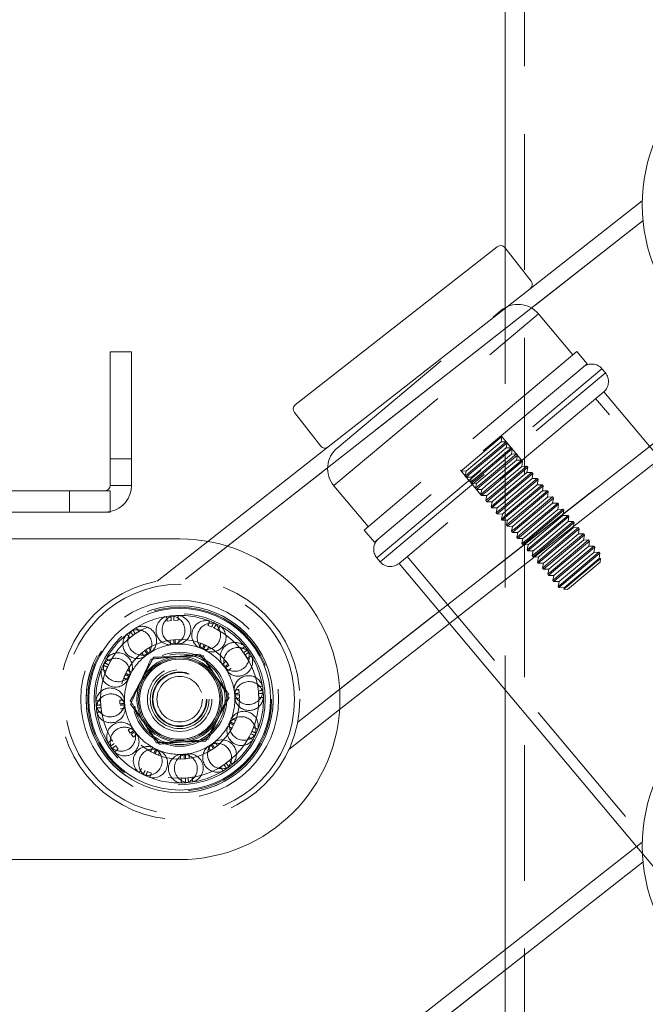
# Model space of a CAD drawing. Units: millimetres. Extents: x 49 to 185, y 99 to 248.
# Drawn here: x 163 to 169, y 182 to 191 of the extents above; entities that cross this region are included whole.
import ezdxf

# ---------------------------------------------------------------- set-up
doc = ezdxf.new("R2010")
doc.units = ezdxf.units.MM
doc.linetypes.add('HIDDEN', pattern=[1.905, 1.27, -0.635])

msp = doc.modelspace()

# ---------------------------------------------------------------- linework, layer by layer
at = {"color": 7, "linetype": 'HIDDEN', "lineweight": 0}
for p, q in [((167.4556, 243.324), (167.4556, 168.574)), ((168.5652, 189.1751), (164.2859, 185.8211)), ((167.2756, 188.9172), (167.2756, 184.7848)), ((165.6728, 186.6958), (167.587, 188.3021)), ((165.7032, 187.0477), (167.2353, 188.3333)), ((167.9089, 187.9194), (167.5875, 188.3025)), ((167.9472, 187.9516), (165.9555, 186.2803)), ((168.0436, 187.8367), (167.9472, 187.9516)), ((169.6139, 187.8371), (165.3346, 184.4831)), ((168.0436, 187.8367), (166.0519, 186.1654)), ((166.0748, 186.0215), (168.1799, 187.7879)), ((166.1069, 185.9832), (168.2121, 187.7496)), ((168.2136, 187.7508), (168.1814, 187.7891)), ((168.1981, 187.5747), (166.283, 185.9678)), ((168.1981, 187.5747), (166.283, 185.9678)), ((168.7235, 186.9487), (168.1981, 187.5747)), ((170.6992, 184.4385), (168.1215, 187.5104)), ((166.9128, 186.8753), (167.2454, 187.1544)), ((166.9526, 186.8278), (167.2853, 187.1069)), ((166.9545, 186.8681), (167.2378, 187.1058)), ((167.2378, 187.1058), (167.2454, 187.1544)), ((167.2853, 187.1069), (167.2378, 187.1058)), ((167.2454, 187.1544), (167.2393, 187.1618)), ((167.4321, 186.9319), (167.2393, 187.1618)), ((167.2936, 187.0969), (167.2853, 187.1069)), ((166.961, 186.8178), (167.2936, 187.0969)), ((167.0008, 186.7703), (167.3335, 187.0495)), ((167.0027, 186.8106), (167.286, 187.0483)), ((167.0092, 186.7604), (167.3419, 187.0395)), ((167.286, 187.0483), (167.2936, 187.0969)), ((167.3335, 187.0495), (167.286, 187.0483)), ((167.3419, 187.0395), (167.3335, 187.0495)), ((167.3342, 186.9909), (167.3419, 187.0395)), ((163.5802, 186.9475), (163.7802, 186.9475)), ((167.049, 186.7129), (167.3817, 186.992)), ((167.0509, 186.7532), (167.3342, 186.9909)), ((167.0574, 186.7029), (167.3901, 186.982)), ((167.0972, 186.6554), (167.4299, 186.9346)), ((167.0991, 186.6957), (167.3824, 186.9334)), ((167.1056, 186.6454), (167.4383, 186.9246)), ((167.3817, 186.992), (167.3342, 186.9909)), ((167.3901, 186.982), (167.3817, 186.992)), ((167.3824, 186.9334), (167.3901, 186.982)), ((167.4299, 186.9346), (167.3824, 186.9334)), ((167.4383, 186.9246), (167.4299, 186.9346)), ((167.4307, 186.876), (167.4383, 186.9246)), ((166.8562, 186.8404), (166.8624, 186.833)), ((166.8562, 186.8404), (167.0491, 186.6105)), ((166.8624, 186.833), (166.9128, 186.8753)), ((166.8624, 186.833), (166.9116, 186.8321)), ((166.9116, 186.8321), (166.9022, 186.7855)), ((166.9022, 186.7855), (166.9526, 186.8278)), ((166.9116, 186.8321), (166.9545, 186.8681)), ((167.1455, 186.598), (167.4781, 186.8771)), ((167.1473, 186.6382), (167.4307, 186.876)), ((167.1538, 186.588), (167.4865, 186.8671)), ((167.4781, 186.8771), (167.4307, 186.876)), ((167.4865, 186.8671), (167.4781, 186.8771)), ((167.4789, 186.8185), (167.4865, 186.8671)), ((166.9022, 186.7855), (166.9106, 186.7755)), ((166.9106, 186.7755), (166.961, 186.8178)), ((166.9106, 186.7755), (166.9598, 186.7746)), ((166.9598, 186.7746), (166.9505, 186.7281)), ((166.9505, 186.7281), (167.0008, 186.7703)), ((166.9588, 186.7181), (167.0092, 186.7604)), ((166.9598, 186.7746), (167.0027, 186.8106)), ((167.008, 186.7172), (167.0509, 186.7532)), ((167.1937, 186.5405), (167.5263, 186.8197)), ((167.1955, 186.5808), (167.4789, 186.8185)), ((167.202, 186.5305), (167.5347, 186.8097)), ((167.2419, 186.4831), (167.5745, 186.7622)), ((167.2437, 186.5233), (167.5271, 186.7611)), ((167.2502, 186.4731), (167.5829, 186.7522)), ((167.5263, 186.8197), (167.4789, 186.8185)), ((167.5347, 186.8097), (167.5263, 186.8197)), ((167.5271, 186.7611), (167.5347, 186.8097)), ((167.5745, 186.7622), (167.5271, 186.7611)), ((167.5829, 186.7522), (167.5745, 186.7622)), ((167.5753, 186.7036), (167.5829, 186.7522)), ((163.2004, 186.4475), (163.2004, 186.6475)), ((163.5802, 186.6975), (163.7802, 186.6975)), ((165.6724, 186.6955), (165.9938, 186.3125)), ((166.9505, 186.7281), (166.9588, 186.7181)), ((166.9588, 186.7181), (167.008, 186.7172)), ((167.008, 186.7172), (166.9987, 186.6706)), ((166.9987, 186.6706), (167.049, 186.7129)), ((166.9987, 186.6706), (167.007, 186.6606)), ((167.007, 186.6606), (167.0574, 186.7029)), ((167.007, 186.6606), (167.0562, 186.6597)), ((167.0562, 186.6597), (167.0469, 186.6132)), ((167.0469, 186.6132), (167.0972, 186.6554)), ((167.0553, 186.6032), (167.1056, 186.6454)), ((167.0562, 186.6597), (167.0991, 186.6957)), ((167.2901, 186.4256), (167.6227, 186.7047)), ((167.292, 186.4659), (167.5753, 186.7036)), ((167.2985, 186.4156), (167.6311, 186.6948)), ((167.3383, 186.3682), (167.6709, 186.6473)), ((167.3402, 186.4084), (167.6235, 186.6462)), ((167.6227, 186.7047), (167.5753, 186.7036)), ((167.6311, 186.6948), (167.6227, 186.7047)), ((167.6235, 186.6462), (167.6311, 186.6948)), ((167.6709, 186.6473), (167.6235, 186.6462)), ((167.6793, 186.6373), (167.6709, 186.6473)), ((167.0469, 186.6132), (167.0553, 186.6032)), ((167.0553, 186.6032), (167.1044, 186.6023)), ((167.1044, 186.6023), (167.0951, 186.5557)), ((167.0951, 186.5557), (167.1455, 186.598)), ((167.0951, 186.5557), (167.1035, 186.5457)), ((167.1035, 186.5457), (167.1538, 186.588)), ((167.1044, 186.6023), (167.1473, 186.6382)), ((167.1526, 186.5448), (167.1955, 186.5808)), ((167.3467, 186.3582), (167.6793, 186.6373)), ((167.3865, 186.3107), (167.7192, 186.5898)), ((167.3884, 186.351), (167.6717, 186.5887)), ((167.3949, 186.3007), (167.7275, 186.5799)), ((167.6717, 186.5887), (167.6793, 186.6373)), ((167.7192, 186.5898), (167.6717, 186.5887)), ((167.7275, 186.5799), (167.7192, 186.5898)), ((167.7199, 186.5313), (167.7275, 186.5799)), ((167.1035, 186.5457), (167.1526, 186.5448)), ((167.1526, 186.5448), (167.1433, 186.4983)), ((167.1433, 186.4983), (167.1937, 186.5405)), ((167.1433, 186.4983), (167.1517, 186.4883)), ((167.1517, 186.4883), (167.202, 186.5305)), ((167.1517, 186.4883), (167.2008, 186.4873)), ((167.2008, 186.4873), (167.1915, 186.4408)), ((167.1915, 186.4408), (167.2419, 186.4831)), ((167.1999, 186.4308), (167.2502, 186.4731)), ((167.2008, 186.4873), (167.2437, 186.5233)), ((167.2491, 186.4299), (167.292, 186.4659)), ((167.4347, 186.2533), (167.7674, 186.5324)), ((167.4366, 186.2935), (167.7199, 186.5313)), ((167.4431, 186.2433), (167.7757, 186.5224)), ((167.4829, 186.1958), (167.8156, 186.4749)), ((167.4848, 186.2361), (167.7681, 186.4738)), ((167.4913, 186.1858), (167.8239, 186.465)), ((167.7674, 186.5324), (167.7199, 186.5313)), ((167.7757, 186.5224), (167.7674, 186.5324)), ((167.7681, 186.4738), (167.7757, 186.5224)), ((167.8156, 186.4749), (167.7681, 186.4738)), ((167.8239, 186.465), (167.8156, 186.4749)), ((167.8163, 186.4164), (167.8239, 186.465)), ((167.1915, 186.4408), (167.1999, 186.4308)), ((167.1999, 186.4308), (167.2491, 186.4299)), ((167.2491, 186.4299), (167.2397, 186.3834)), ((167.2397, 186.3834), (167.2901, 186.4256)), ((167.2397, 186.3834), (167.2481, 186.3734)), ((167.2481, 186.3734), (167.2985, 186.4156)), ((167.2481, 186.3734), (167.2973, 186.3724)), ((167.2973, 186.3724), (167.2879, 186.3259)), ((167.2879, 186.3259), (167.3383, 186.3682)), ((167.2973, 186.3724), (167.3402, 186.4084)), ((167.5311, 186.1384), (167.8638, 186.4175)), ((167.533, 186.1786), (167.8163, 186.4164)), ((167.5395, 186.1284), (167.8722, 186.4075)), ((167.8638, 186.4175), (167.8163, 186.4164)), ((167.8722, 186.4075), (167.8638, 186.4175)), ((167.8645, 186.3589), (167.8722, 186.4075)), ((165.9555, 186.2803), (166.0519, 186.1654)), ((167.2879, 186.3259), (167.2963, 186.3159)), ((167.2963, 186.3159), (167.3467, 186.3582)), ((167.2963, 186.3159), (167.3455, 186.315)), ((167.3455, 186.315), (167.3361, 186.2684)), ((167.3361, 186.2684), (167.3865, 186.3107)), ((167.3445, 186.2585), (167.3949, 186.3007)), ((167.3455, 186.315), (167.3884, 186.351)), ((167.3937, 186.2575), (167.4366, 186.2935)), ((167.5793, 186.0809), (167.912, 186.36)), ((167.5812, 186.1212), (167.8645, 186.3589)), ((167.5877, 186.0709), (167.9204, 186.35)), ((167.6275, 186.0234), (167.9602, 186.3026)), ((167.6294, 186.0637), (167.9127, 186.3015)), ((167.6359, 186.0135), (167.9686, 186.2926)), ((167.912, 186.36), (167.8645, 186.3589)), ((167.9204, 186.35), (167.912, 186.36)), ((167.9127, 186.3015), (167.9204, 186.35)), ((167.9602, 186.3026), (167.9127, 186.3015)), ((167.9686, 186.2926), (167.9602, 186.3026)), ((167.961, 186.244), (167.9686, 186.2926)), ((167.3361, 186.2684), (167.3445, 186.2585)), ((167.3445, 186.2585), (167.3937, 186.2575)), ((167.3937, 186.2575), (167.3843, 186.211)), ((167.3843, 186.211), (167.4347, 186.2533)), ((167.3843, 186.211), (167.3927, 186.201)), ((167.3927, 186.201), (167.4431, 186.2433)), ((167.3927, 186.201), (167.4419, 186.2001)), ((167.4419, 186.2001), (167.4325, 186.1535)), ((167.4325, 186.1535), (167.4829, 186.1958)), ((167.4409, 186.1436), (167.4913, 186.1858)), ((167.4419, 186.2001), (167.4848, 186.2361)), ((167.4901, 186.1426), (167.533, 186.1786)), ((167.6758, 185.966), (168.0084, 186.2451)), ((167.6776, 186.0063), (167.961, 186.244)), ((167.6841, 185.956), (168.0168, 186.2351)), ((167.724, 185.9085), (168.0566, 186.1877)), ((167.7258, 185.9488), (168.0092, 186.1865)), ((168.0084, 186.2451), (167.961, 186.244)), ((168.0168, 186.2351), (168.0084, 186.2451)), ((168.0092, 186.1865), (168.0168, 186.2351)), ((168.0566, 186.1877), (168.0092, 186.1865)), ((168.065, 186.1777), (168.0566, 186.1877)), ((164.4933, 186.1742), (164.0189, 185.8025)), ((164.6786, 186.1289), (164.2859, 185.8211)), ((167.4325, 186.1535), (167.4409, 186.1436)), ((167.4409, 186.1436), (167.4901, 186.1426)), ((167.4901, 186.1426), (167.4808, 186.0961)), ((167.4808, 186.0961), (167.5311, 186.1384)), ((167.4808, 186.0961), (167.4891, 186.0861)), ((167.4891, 186.0861), (167.5395, 186.1284)), ((167.5383, 186.0852), (167.5812, 186.1212)), ((167.7323, 185.8986), (168.065, 186.1777)), ((167.7722, 185.8511), (168.1048, 186.1302)), ((167.774, 185.8914), (168.0574, 186.1291)), ((167.7805, 185.8411), (168.1132, 186.1202)), ((168.0574, 186.1291), (168.065, 186.1777)), ((168.1048, 186.1302), (168.0574, 186.1291)), ((168.1132, 186.1202), (168.1048, 186.1302)), ((168.1056, 186.0716), (168.1132, 186.1202)), ((166.0748, 186.0215), (166.1069, 185.9832)), ((166.3596, 186.032), (168.937, 182.9605)), ((167.4891, 186.0861), (167.5383, 186.0852)), ((167.5383, 186.0852), (167.529, 186.0386)), ((167.529, 186.0386), (167.5793, 186.0809)), ((167.529, 186.0386), (167.5373, 186.0287)), ((167.5373, 186.0287), (167.5877, 186.0709)), ((167.5373, 186.0287), (167.5865, 186.0277)), ((167.5865, 186.0277), (167.5772, 185.9812)), ((167.5772, 185.9812), (167.6275, 186.0234)), ((167.5856, 185.9712), (167.6359, 186.0135)), ((167.5865, 186.0277), (167.6294, 186.0637)), ((167.6347, 185.9703), (167.6776, 186.0063)), ((167.8204, 185.7936), (168.153, 186.0728)), ((167.8223, 185.8339), (168.1056, 186.0716)), ((168.1681, 186.0145), (167.8247, 185.7264)), ((167.8288, 185.7836), (168.1614, 186.0628)), ((167.8705, 185.7764), (168.1538, 186.0142)), ((168.153, 186.0728), (168.1056, 186.0716)), ((168.1614, 186.0628), (168.153, 186.0728)), ((168.1538, 186.0142), (168.1614, 186.0628)), ((168.1681, 186.0145), (168.1538, 186.0142)), ((168.1651, 185.9805), (168.1681, 186.0145)), ((166.283, 185.9678), (166.7547, 185.4056)), ((167.5772, 185.9812), (167.5856, 185.9712)), ((167.5856, 185.9712), (167.6347, 185.9703)), ((167.6347, 185.9703), (167.6254, 185.9237)), ((167.6254, 185.9237), (167.6758, 185.966)), ((167.6254, 185.9237), (167.6338, 185.9137)), ((167.6338, 185.9137), (167.6841, 185.956)), ((167.6338, 185.9137), (167.6829, 185.9128)), ((167.6829, 185.9128), (167.6736, 185.8663)), ((167.6736, 185.8663), (167.724, 185.9085)), ((167.6829, 185.9128), (167.7258, 185.9488)), ((168.1651, 185.9805), (167.8587, 185.7234)), ((167.6736, 185.8663), (167.682, 185.8563)), ((167.682, 185.8563), (167.7323, 185.8986)), ((167.682, 185.8563), (167.7311, 185.8554)), ((167.7311, 185.8554), (167.7218, 185.8088)), ((167.7218, 185.8088), (167.7722, 185.8511)), ((167.7302, 185.7988), (167.7805, 185.8411)), ((167.7311, 185.8554), (167.774, 185.8914)), ((167.7794, 185.7979), (167.8223, 185.8339)), ((167.7218, 185.8088), (167.7302, 185.7988)), ((167.7302, 185.7988), (167.7794, 185.7979)), ((167.7794, 185.7979), (167.77, 185.7514)), ((167.77, 185.7514), (167.8204, 185.7936)), ((167.77, 185.7514), (167.7784, 185.7414)), ((167.7784, 185.7414), (167.8288, 185.7836)), ((167.7784, 185.7414), (167.8276, 185.7405)), ((167.8276, 185.7405), (167.8247, 185.7264)), ((167.8247, 185.7264), (167.8587, 185.7234)), ((167.8276, 185.7405), (167.8705, 185.7764)), ((164.1136, 185.4282), (164.1523, 185.4334)), ((164.1766, 185.4355), (164.2157, 185.4373)), ((164.4946, 185.3886), (164.5307, 185.3737)), ((164.5529, 185.3634), (164.5876, 185.3454)), ((163.7638, 185.272), (163.7948, 185.2959)), ((163.8148, 185.3099), (163.8477, 185.331)), ((163.9426, 185.178), (163.914, 185.1597)), ((164.1735, 185.2546), (164.1397, 185.2501)), ((164.4596, 185.2083), (164.4282, 185.2213)), ((164.5026, 185.1868), (164.4724, 185.2024)), ((164.8047, 185.1638), (164.8286, 185.1328)), ((164.8426, 185.1129), (164.8637, 185.0799)), ((163.539, 184.9619), (163.554, 184.998)), ((163.5642, 185.0202), (163.5822, 185.0549)), ((164.6843, 185.0251), (164.6636, 185.0521)), ((163.7193, 184.9269), (163.7064, 184.8955)), ((163.7409, 184.9699), (163.7253, 184.9397)), ((164.7873, 184.7542), (164.7828, 184.7879)), ((164.7901, 184.7062), (164.7885, 184.7402)), ((164.9682, 184.751), (164.97, 184.7119)), ((165.7273, 184.7909), (165.3346, 184.4831)), ((163.4921, 184.644), (163.4903, 184.683)), ((163.4994, 184.5809), (163.4943, 184.6197)), ((163.6702, 184.6888), (163.6718, 184.6548)), ((165.727, 184.6001), (165.2527, 184.2284)), ((164.741, 184.468), (164.754, 184.4995)), ((164.9213, 184.4331), (164.9064, 184.3969)), ((163.7496, 184.41), (163.768, 184.3813)), ((163.776, 184.3698), (163.7968, 184.3428)), ((163.6556, 184.2311), (163.6318, 184.2621)), ((164.5578, 184.2434), (164.5848, 184.2641)), ((163.9578, 184.2082), (163.988, 184.1926)), ((164.0007, 184.1867), (164.0322, 184.1737)), ((164.5177, 184.2169), (164.5463, 184.2353)), ((164.2389, 184.1376), (164.2729, 184.1391)), ((164.2869, 184.1404), (164.3206, 184.1448)), ((164.6456, 184.0851), (164.6126, 184.064)), ((164.6965, 184.1229), (164.6655, 184.0991)), ((163.9658, 184.0063), (163.9296, 184.0213)), ((164.2837, 183.9594), (164.2446, 183.9576)), ((164.3468, 183.9667), (164.308, 183.9616)), ((168.5056, 183.319), (169.1756, 182.5206)), ((168.5652, 183.1751), (164.2859, 179.8211)), ((167.2756, 182.355), (167.2756, 179.8139))]:
    msp.add_line(p, q, dxfattribs=at)
at = {"color": 7, "linetype": 'Continuous', "lineweight": 15}
for p, q in [((167.2756, 242.324), (167.2756, 188.9172)), ((168.5586, 189.3605), (167.5093, 188.5381)), ((165.3119, 187.4511), (167.2008, 188.9316)), ((167.271, 188.9231), (167.5178, 188.6083)), ((167.5093, 188.5381), (165.6203, 187.0576)), ((163.5802, 186.9475), (163.5802, 187.9475)), ((163.5802, 187.9475), (163.7802, 187.9475)), ((163.7802, 187.9475), (163.7802, 186.9475)), ((169.7923, 187.7864), (165.727, 184.6001)), ((165.5501, 187.0661), (165.3034, 187.3809)), ((165.6203, 187.0576), (164.4933, 186.1742)), ((163.5802, 186.9475), (163.5802, 186.6975)), ((163.7802, 186.9475), (163.5802, 186.9475)), ((163.7802, 186.9475), (163.7802, 186.6975)), ((160.8302, 186.6475), (163.5802, 186.6475)), ((163.5802, 186.6975), (163.7802, 186.6975)), ((163.5802, 186.6475), (163.5802, 186.4525)), ((163.5802, 186.4475), (160.8302, 186.4475)), ((163.5802, 186.4525), (163.5802, 186.4475)), ((161.5302, 186.1975), (164.2302, 186.1975)), ((166.7547, 185.4056), (168.5056, 183.319)), ((167.2756, 184.7848), (167.2756, 182.355)), ((168.5586, 183.3605), (164.4933, 180.1742)), ((161.4802, 183.1975), (164.2302, 183.1975))]:
    msp.add_line(p, q, dxfattribs=at)
at = {"color": 8, "linetype": 'Continuous', "lineweight": 15}
for p, q in [((168.5652, 189.1751), (164.6786, 186.1289)), ((169.6139, 187.8371), (165.7273, 184.7909)), ((168.5652, 183.1751), (164.6786, 180.1289))]:
    msp.add_line(p, q, dxfattribs=at)
at = {"color": 7, "linetype": 'HIDDEN', "lineweight": 0, "flags": 128}
for points in [[(164.1472, 185.4768), (164.1279, 185.4745), (164.1072, 185.4715)], [(164.5479, 185.4139), (164.5303, 185.4215), (164.5108, 185.4293)], [(163.7686, 185.3309), (163.7532, 185.3194), (163.7367, 185.3064)], [(164.1459, 185.2068), (164.161, 185.2091), (164.1784, 185.2111)], [(164.4124, 185.1805), (164.4254, 185.1754), (164.4427, 185.168)], [(164.8637, 185.1589), (164.852, 185.1745), (164.839, 185.1911)], [(163.9031, 185.0969), (163.9139, 185.1055), (163.9283, 185.1163)], [(163.5138, 185.0154), (163.5061, 184.9975), (163.4983, 184.9779)], [(164.629, 185.0252), (164.6385, 185.0134), (164.649, 184.9993)], [(163.747, 184.8793), (163.7525, 184.8934), (163.7596, 184.9097)], [(165.0095, 184.7805), (165.0072, 184.7996), (165.0042, 184.8204)], [(164.7396, 184.7814), (164.7417, 184.7673), (164.7439, 184.7488)], [(163.4508, 184.6145), (163.4531, 184.5954), (163.4561, 184.5746)], [(163.7209, 184.6131), (163.7186, 184.628), (163.7166, 184.6454)], [(164.7131, 184.5151), (164.708, 184.5021), (164.701, 184.4858)], [(163.8309, 184.3702), (163.8221, 184.3812), (163.8109, 184.3962)], [(164.9466, 184.3797), (164.9542, 184.3975), (164.962, 184.417)], [(164.5578, 184.2985), (164.5458, 184.289), (164.5317, 184.2785)], [(163.5967, 184.236), (163.6084, 184.2204), (163.6213, 184.204)], [(164.0486, 184.2142), (164.0344, 184.2198), (164.0183, 184.2267)], [(164.3138, 184.188), (164.3001, 184.186), (164.2814, 184.1838)], [(164.6917, 184.0641), (164.7071, 184.0756), (164.7236, 184.0886)], [(163.9124, 183.981), (163.9301, 183.9735), (163.9496, 183.9657)], [(164.313, 183.9181), (164.3323, 183.9204), (164.3532, 183.9235)]]:
    msp.add_lwpolyline(points, dxfattribs=at)
at = {"color": 7, "linetype": 'Continuous', "lineweight": 15}
for centre, radius in [((170.1331, 189.324), 1.575), ((164.2302, 184.6975), 0.85), ((164.2302, 184.6975), 0.3875), ((164.2302, 184.6975), 0.375), ((170.1331, 183.324), 1.575)]:
    msp.add_circle(centre, radius, dxfattribs=at)
at = {"color": 7, "linetype": 'HIDDEN', "lineweight": 0}
for radius in [1.125, 1.075, 0.925, 0.875, 0.86, 0.86, 0.86, 0.86, 0.8, 0.74, 0.56, 0.44, 0.44, 0.44, 0.44, 0.425, 0.3875, 0.3013, 0.275, 0.255, 0.2525, 0.25, 0.2125]:
    msp.add_circle((164.2302, 184.6975), radius, dxfattribs=at)
at = {"color": 7, "linetype": 'Continuous', "lineweight": 15}
for centre, radius, start, end in [((167.2317, 188.8923), 0.05, 38.08825, 128.08825), ((167.4784, 188.5774), 0.05, 308.08825, 38.08825), ((165.3427, 187.4118), 0.05, 128.08825, 218.08825), ((165.5895, 187.0969), 0.05, 218.08825, 308.08825), ((163.5302, 186.6975), 0.05, 270, 0), ((163.5302, 186.6975), 0.25, 281.53696, 0), ((164.2302, 184.6975), 1.5, 270, 90), ((164.2302, 184.6975), 0.4, 95.77443, 155.77443), ((164.2302, 184.6975), 0.4, 35.77443, 95.77443), ((164.2302, 184.6975), 0.4, 335.77443, 35.77443), ((164.2302, 184.6975), 0.4, 155.77443, 215.77443), ((164.2302, 184.6975), 0.4, 275.77443, 335.77443), ((164.2302, 184.6975), 0.4, 215.77443, 275.77443)]:
    msp.add_arc(centre, radius, start, end, dxfattribs=at)
at = {"color": 7, "linetype": 'HIDDEN', "lineweight": 0}
for centre, radius, start, end in [((167.396, 188.1418), 0.25, 40, 130), ((168.0857, 187.7088), 0.125, 40, 130), ((168.1178, 187.6705), 0.125, 310, 40), ((165.8639, 186.8562), 0.25, 130, 220), ((163.5302, 186.6975), 0.25, 270, 281.53696), ((166.1705, 186.1018), 0.125, 130, 220), ((166.2027, 186.0635), 0.125, 220, 310), ((164.2302, 184.6975), 0.875, 217.06193, 67.55172), ((164.2302, 184.6975), 0.7837, 99.0267, 126.08044), ((164.1447, 185.3418), 0.135, 106.24478, 157.55172), ((164.2003, 185.3468), 0.135, 101.29935, 265.51957), ((164.2302, 184.6975), 0.7838, 69.02251, 96.07687), ((164.1447, 185.3418), 0.135, 284.60581, 88.83193), ((164.2003, 185.3468), 0.135, 332.63358, 83.86562), ((163.8797, 185.2449), 0.135, 332.63358, 114.03167), ((164.1447, 185.3418), 0.135, 157.55172, 270.37701), ((164.4784, 185.2982), 0.135, 157.55172, 240.47216), ((164.4784, 185.2982), 0.135, 76.32423, 157.55172), ((164.529, 185.2747), 0.135, 71.35608, 235.58144), ((164.4784, 185.2982), 0.135, 254.66913, 58.88812), ((164.2302, 184.6975), 0.7838, 39.03333, 66.08116), ((164.529, 185.2747), 0.135, 332.63358, 53.94249), ((164.2302, 184.6975), 0.7838, 129.0223, 156.06926), ((163.834, 185.2128), 0.135, 157.55172, 300.54979), ((163.834, 185.2128), 0.135, 136.18374, 157.55172), ((163.8797, 185.2449), 0.135, 131.20634, 295.69496), ((163.834, 185.2128), 0.135, 314.53051, 118.71055), ((164.2003, 185.3468), 0.135, 279.71535, 332.63358), ((164.2302, 184.6975), 0.5163, 99.40055, 125.78443), ((163.8797, 185.2449), 0.135, 309.65943, 332.63358), ((164.2302, 184.6975), 0.5162, 69.32653, 95.75289), ((164.2302, 184.6975), 0.5163, 39.40999, 65.69331), ((164.529, 185.2747), 0.135, 249.814, 332.63358), ((164.7455, 185.0936), 0.135, 46.15795, 157.55172), ((164.7776, 185.048), 0.135, 41.16335, 205.65923), ((163.6294, 184.9457), 0.135, 344.69658, 148.877), ((163.6529, 184.9963), 0.135, 339.72984, 143.9558), ((164.2302, 184.6975), 0.5163, 129.31269, 155.72183), ((164.7455, 185.0936), 0.135, 157.55172, 210.52853), ((164.7455, 185.0936), 0.135, 224.49607, 28.98454), ((164.2302, 184.6975), 0.7838, 9.02229, 36.06943), ((164.7776, 185.048), 0.135, 332.63358, 24.00488), ((164.2302, 184.6975), 0.875, 157.55172, 217.06193), ((163.6529, 184.9963), 0.135, 161.37785, 325.56541), ((164.2302, 184.6975), 0.375, 95.77443, 180), ((164.2302, 184.6975), 0.5163, 9.35474, 35.77987), ((164.7776, 185.048), 0.135, 219.63893, 332.63358), ((164.2302, 184.6975), 0.7837, 159.03367, 186.08115), ((163.6294, 184.9457), 0.135, 166.25711, 330.48626), ((164.8745, 184.7829), 0.135, 16.23143, 157.55172), ((163.5809, 184.6676), 0.135, 9.67355, 173.89282), ((164.2302, 184.6975), 0.5163, 159.3743, 185.78934), ((164.8745, 184.7829), 0.135, 157.55172, 180.33306), ((164.8795, 184.7273), 0.135, 11.28296, 175.49314), ((163.5858, 184.6121), 0.135, 14.61912, 157.55172), ((164.2302, 184.6975), 0.375, 180, 5.77443), ((164.2302, 184.6975), 0.5163, 339.31657, 5.7057), ((164.8745, 184.7829), 0.135, 194.59168, 358.81096), ((164.8795, 184.7273), 0.135, 189.70099, 332.63358), ((164.2302, 184.6975), 0.7837, 339.02667, 6.08053), ((164.8795, 184.7273), 0.135, 332.63358, 353.83036), ((163.5809, 184.6676), 0.135, 191.3133, 332.63358), ((163.5858, 184.6121), 0.135, 157.55172, 178.74849), ((163.5858, 184.6121), 0.135, 196.2011, 0.41128), ((163.5809, 184.6676), 0.135, 332.63358, 355.41492), ((164.2302, 184.6975), 0.5163, 189.40217, 215.69859), ((164.2302, 184.6975), 0.7837, 189.02271, 216.07682), ((164.8074, 184.3987), 0.135, 341.33897, 145.56812), ((164.8309, 184.4493), 0.135, 346.29598, 150.48355), ((163.6828, 184.347), 0.135, 39.57793, 204.06641), ((163.7149, 184.3013), 0.135, 44.55706, 157.55172), ((164.2302, 184.6975), 0.5163, 309.39196, 335.78978), ((164.8074, 184.3987), 0.135, 159.77844, 323.95887), ((164.8309, 184.4493), 0.135, 164.64798, 328.87394), ((163.7149, 184.3013), 0.135, 157.55172, 208.92301), ((163.7149, 184.3013), 0.135, 226.08149, 30.57737), ((163.6828, 184.347), 0.135, 332.63358, 25.61039), ((164.2302, 184.6975), 0.5163, 219.34314, 245.7709), ((164.2302, 184.6975), 0.7838, 309.02261, 336.07685), ((163.6828, 184.347), 0.135, 221.23981, 332.63358), ((163.9314, 184.1202), 0.135, 69.751, 233.96999), ((164.2302, 184.6975), 0.5163, 279.31896, 305.74099), ((164.5807, 184.1501), 0.135, 129.61238, 293.79242), ((164.6263, 184.1822), 0.135, 134.57756, 157.55172), ((164.5807, 184.1501), 0.135, 332.63358, 115.63165), ((164.6263, 184.1822), 0.135, 316.12447, 120.6131), ((164.2302, 184.6975), 0.7838, 219.02664, 246.08063), ((163.982, 184.0967), 0.135, 74.73213, 157.55172), ((163.982, 184.0967), 0.135, 256.27422, 60.49958), ((163.9314, 184.1202), 0.135, 332.63358, 55.55403), ((164.2302, 184.6975), 0.5162, 249.40915, 275.69504), ((164.26, 184.0482), 0.135, 99.68767, 263.9138), ((164.3156, 184.0531), 0.135, 104.63348, 157.55172), ((164.26, 184.0482), 0.135, 332.63358, 85.45887), ((164.3156, 184.0531), 0.135, 286.21749, 90.4377), ((164.6263, 184.1822), 0.135, 157.55172, 298.9498), ((163.982, 184.0967), 0.135, 157.55172, 238.86062), ((164.3156, 184.0531), 0.135, 157.55172, 268.78375), ((164.2302, 184.6975), 0.7838, 279.0335, 306.08116), ((164.5807, 184.1501), 0.135, 311.26561, 332.63358), ((163.9314, 184.1202), 0.135, 251.4061, 332.63358), ((164.26, 184.0482), 0.135, 281.32664, 332.63358), ((164.2302, 184.6975), 0.7838, 249.02229, 276.0696)]:
    msp.add_arc(centre, radius, start, end, dxfattribs=at)
for points, knots in [([(164.1136, 185.4282), (164.1121, 185.4381), (164.1092, 185.4578), (164.1073, 185.4713), (164.1075, 185.47), (164.1075, 185.4697)], [0, 0, 0, 0, 0.404938, 0.810009, 1, 1, 1, 1]), ([(164.1474, 185.4749), (164.1473, 185.4752), (164.1472, 185.4761), (164.1489, 185.4621), (164.1512, 185.4427), (164.1523, 185.4334)], [0, 0, 0, 0, 0.215125, 0.620223, 1, 1, 1, 1]), ([(164.1766, 185.4355), (164.1761, 185.4455), (164.1749, 185.4654), (164.1741, 185.4789), (164.1742, 185.4777), (164.1742, 185.4773)], [0, 0, 0, 0, 0.404941, 0.810016, 1, 1, 1, 1]), ([(164.2143, 185.4792), (164.2143, 185.4795), (164.2143, 185.4804), (164.2148, 185.4662), (164.2154, 185.4468), (164.2157, 185.4373)], [0, 0, 0, 0, 0.215192, 0.620255, 1, 1, 1, 1]), ([(163.8256, 185.3665), (163.8254, 185.3668), (163.825, 185.3675), (163.8325, 185.3555), (163.8427, 185.339), (163.8477, 185.331)], [0, 0, 0, 0, 0.21519, 0.620255, 1, 1, 1, 1]), ([(164.4946, 185.3886), (164.4983, 185.3979), (164.5056, 185.4164), (164.5106, 185.429), (164.5102, 185.4279), (164.51, 185.4275)], [0, 0, 0, 0, 0.404989, 0.810112, 1, 1, 1, 1]), ([(164.5472, 185.4122), (164.5473, 185.4125), (164.5477, 185.4133), (164.5421, 185.4002), (164.5344, 185.3824), (164.5307, 185.3737)], [0, 0, 0, 0, 0.215107, 0.620214, 1, 1, 1, 1]), ([(164.5529, 185.3634), (164.5573, 185.3723), (164.5663, 185.3902), (164.5723, 185.4023), (164.5718, 185.4012), (164.5716, 185.4009)], [0, 0, 0, 0, 0.404954, 0.810041, 1, 1, 1, 1]), ([(164.6073, 185.3824), (164.6075, 185.3826), (164.6079, 185.3834), (164.6012, 185.3709), (164.592, 185.3538), (164.5876, 185.3454)], [0, 0, 0, 0, 0.215098, 0.62021, 1, 1, 1, 1]), ([(163.7638, 185.272), (163.7576, 185.2799), (163.7453, 185.2955), (163.7369, 185.3062), (163.7376, 185.3052), (163.7379, 185.3049)], [0, 0, 0, 0, 0.404963, 0.810059, 1, 1, 1, 1]), ([(163.7697, 185.3294), (163.7696, 185.3296), (163.769, 185.3303), (163.7775, 185.319), (163.7892, 185.3034), (163.7948, 185.2959)], [0, 0, 0, 0, 0.215285, 0.6203, 1, 1, 1, 1]), ([(163.8148, 185.3099), (163.8093, 185.3182), (163.7983, 185.3349), (163.7909, 185.3462), (163.7915, 185.3452), (163.7918, 185.3449)], [0, 0, 0, 0, 0.405007, 0.810147, 1, 1, 1, 1]), ([(164.2214, 185.2574), (164.2218, 185.2474), (164.2224, 185.2275), (164.2228, 185.214), (164.2227, 185.2152), (164.2227, 185.2156)], [0, 0, 0, 0, 0.404943, 0.81002, 1, 1, 1, 1]), ([(163.9426, 185.178), (163.9479, 185.1696), (163.9584, 185.1526), (163.9655, 185.1411), (163.9649, 185.1421), (163.9647, 185.1424)], [0, 0, 0, 0, 0.40495, 0.810034, 1, 1, 1, 1]), ([(164.1459, 185.2087), (164.1459, 185.2084), (164.1461, 185.2076), (164.144, 185.2216), (164.1411, 185.2408), (164.1397, 185.2501)], [0, 0, 0, 0, 0.215221, 0.620244, 1, 1, 1, 1]), ([(164.1735, 185.2546), (164.1746, 185.2447), (164.1769, 185.2249), (164.1785, 185.2114), (164.1784, 185.2126), (164.1783, 185.213)], [0, 0, 0, 0, 0.404937, 0.810008, 1, 1, 1, 1]), ([(164.19, 185.2141), (164.1901, 185.2138), (164.1901, 185.2129), (164.1892, 185.227), (164.188, 185.2465), (164.1875, 185.2559)], [0, 0, 0, 0, 0.215139, 0.620204, 1, 1, 1, 1]), ([(164.4128, 185.1824), (164.4127, 185.1821), (164.4124, 185.1813), (164.4176, 185.1944), (164.4247, 185.2125), (164.4282, 185.2213)], [0, 0, 0, 0, 0.215095, 0.620183, 1, 1, 1, 1]), ([(164.4596, 185.2083), (164.4557, 185.1992), (164.4478, 185.1808), (164.4424, 185.1684), (164.4429, 185.1695), (164.443, 185.1699)], [0, 0, 0, 0, 0.404967, 0.810068, 1, 1, 1, 1]), ([(164.4537, 185.1649), (164.4536, 185.1647), (164.4532, 185.1639), (164.4595, 185.1766), (164.4682, 185.194), (164.4724, 185.2024)], [0, 0, 0, 0, 0.215086, 0.620179, 1, 1, 1, 1]), ([(164.5026, 185.1868), (164.4979, 185.178), (164.4884, 185.1604), (164.482, 185.1485), (164.4826, 185.1495), (164.4828, 185.1499)], [0, 0, 0, 0, 0.405011, 0.8101554, 1, 1, 1, 1]), ([(164.8047, 185.1638), (164.8125, 185.17), (164.8282, 185.1824), (164.8388, 185.1908), (164.8379, 185.19), (164.8376, 185.1898)], [0, 0, 0, 0, 0.404982, 0.810098, 1, 1, 1, 1]), ([(163.5453, 185.0746), (163.545, 185.0748), (163.5442, 185.0752), (163.5567, 185.0685), (163.5739, 185.0593), (163.5822, 185.0549)], [0, 0, 0, 0, 0.215097, 0.620209, 1, 1, 1, 1]), ([(163.9016, 185.0981), (163.9018, 185.0979), (163.9023, 185.0972), (163.8935, 185.1083), (163.8814, 185.1235), (163.8755, 185.1309)], [0, 0, 0, 0, 0.215144, 0.620207, 1, 1, 1, 1]), ([(163.9869, 185.0901), (163.9784, 185.0743), (163.9428, 185.008), (163.9059, 184.9391), (163.8777, 184.8866)], [0, 0, 0, 0, 0.239199, 1, 1, 1, 1]), ([(163.9025, 185.1516), (163.9085, 185.1436), (163.9204, 185.1276), (163.9285, 185.1167), (163.9277, 185.1177), (163.9275, 185.118)], [0, 0, 0, 0, 0.4049846, 0.8101026, 1, 1, 1, 1]), ([(163.9371, 185.1248), (163.9373, 185.1245), (163.9378, 185.1238), (163.9299, 185.1356), (163.9192, 185.1518), (163.914, 185.1597)], [0, 0, 0, 0, 0.215234, 0.62025, 1, 1, 1, 1]), ([(164.2178, 185.0973), (164.2123, 185.0971), (164.1709, 185.0958), (164.0927, 185.0934), (164.0224, 185.0912), (163.9869, 185.0901)], [0, 0, 0, 0, 0.070086, 0.530782, 1, 1, 1, 1]), ([(164.4486, 185.1045), (164.4111, 185.1033), (164.3354, 185.1009), (164.2572, 185.0985), (164.2178, 185.0973)], [0, 0, 0, 0, 0.495458, 1, 1, 1, 1]), ([(164.5702, 184.9081), (164.5673, 184.9128), (164.5455, 184.948), (164.5043, 185.0145), (164.4673, 185.0743), (164.4486, 185.1045)], [0, 0, 0, 0, 0.070086, 0.530782, 1, 1, 1, 1]), ([(164.8621, 185.1579), (164.8623, 185.1581), (164.863, 185.1586), (164.8517, 185.1501), (164.8361, 185.1385), (164.8286, 185.1328)], [0, 0, 0, 0, 0.215239, 0.620278, 1, 1, 1, 1]), ([(164.8426, 185.1129), (164.8509, 185.1184), (164.8676, 185.1293), (164.8789, 185.1368), (164.8779, 185.1361), (164.8775, 185.1359)], [0, 0, 0, 0, 0.405036, 0.810206, 1, 1, 1, 1]), ([(164.8992, 185.102), (164.8995, 185.1022), (164.9002, 185.1027), (164.8882, 185.0952), (164.8717, 185.0849), (164.8637, 185.0799)], [0, 0, 0, 0, 0.215152, 0.620236, 1, 1, 1, 1]), ([(163.5155, 185.0145), (163.5152, 185.0146), (163.5144, 185.015), (163.5274, 185.0094), (163.5453, 185.0017), (163.554, 184.998)], [0, 0, 0, 0, 0.215205, 0.620262, 1, 1, 1, 1]), ([(163.5642, 185.0202), (163.5553, 185.0246), (163.5375, 185.0336), (163.5254, 185.0396), (163.5265, 185.0391), (163.5268, 185.0389)], [0, 0, 0, 0, 0.404969, 0.810071, 1, 1, 1, 1]), ([(164.6308, 185.0261), (164.6305, 185.0259), (164.6299, 185.0254), (164.6409, 185.0342), (164.6562, 185.0463), (164.6636, 185.0521)], [0, 0, 0, 0, 0.215114, 0.620192, 1, 1, 1, 1]), ([(164.6843, 185.0251), (164.6763, 185.0192), (164.6603, 185.0073), (164.6494, 184.9992), (164.6504, 184.9999), (164.6507, 185.0001)], [0, 0, 0, 0, 0.40501, 0.810153, 1, 1, 1, 1]), ([(164.6575, 184.9905), (164.6572, 184.9904), (164.6565, 184.9899), (164.6683, 184.9977), (164.6845, 185.0085), (164.6924, 185.0137)], [0, 0, 0, 0, 0.215184, 0.620226, 1, 1, 1, 1]), ([(164.7107, 184.985), (164.7022, 184.9798), (164.6853, 184.9693), (164.6738, 184.9621), (164.6748, 184.9628), (164.6751, 184.963)], [0, 0, 0, 0, 0.404965, 0.810063, 1, 1, 1, 1]), ([(163.539, 184.9619), (163.5298, 184.9656), (163.5112, 184.9729), (163.4986, 184.978), (163.4998, 184.9775), (163.5001, 184.9774)], [0, 0, 0, 0, 0.404943, 0.810019, 1, 1, 1, 1]), ([(163.7453, 184.8801), (163.7456, 184.88), (163.7464, 184.8797), (163.7332, 184.8849), (163.7151, 184.892), (163.7064, 184.8955)], [0, 0, 0, 0, 0.215086, 0.620179, 1, 1, 1, 1]), ([(163.7193, 184.9269), (163.7285, 184.923), (163.7468, 184.9151), (163.7593, 184.9097), (163.7581, 184.9102), (163.7578, 184.9104)], [0, 0, 0, 0, 0.404987, 0.810107, 1, 1, 1, 1]), ([(163.7627, 184.921), (163.763, 184.9209), (163.7638, 184.9205), (163.7511, 184.9268), (163.7337, 184.9355), (163.7253, 184.9397)], [0, 0, 0, 0, 0.215193, 0.62023, 1, 1, 1, 1]), ([(163.7409, 184.9699), (163.7497, 184.9652), (163.7672, 184.9557), (163.7792, 184.9493), (163.7781, 184.9499), (163.7778, 184.9501)], [0, 0, 0, 0, 0.404952, 0.810038, 1, 1, 1, 1]), ([(164.6918, 184.7118), (164.6721, 184.7437), (164.6322, 184.808), (164.591, 184.8746), (164.5702, 184.9081)], [0, 0, 0, 0, 0.495458, 1, 1, 1, 1]), ([(163.8777, 184.8866), (163.8683, 184.8691), (163.8314, 184.8003), (163.7954, 184.7332), (163.7685, 184.6832)], [0, 0, 0, 0, 0.254079, 1, 1, 1, 1]), ([(164.9609, 184.8141), (164.9708, 184.8155), (164.9905, 184.8184), (165.0039, 184.8204), (165.0027, 184.8202), (165.0024, 184.8201)], [0, 0, 0, 0, 0.404937, 0.810007, 1, 1, 1, 1]), ([(164.6918, 184.7118), (164.6833, 184.6959), (164.6477, 184.6296), (164.6108, 184.5607), (164.5826, 184.5083)], [0, 0, 0, 0, 0.239199, 1, 1, 1, 1]), ([(164.7414, 184.7818), (164.7411, 184.7817), (164.7402, 184.7816), (164.7543, 184.7837), (164.7735, 184.7865), (164.7828, 184.7879)], [0, 0, 0, 0, 0.215275, 0.62027, 1, 1, 1, 1]), ([(164.7873, 184.7542), (164.7774, 184.753), (164.7576, 184.7507), (164.7441, 184.7491), (164.7453, 184.7493), (164.7457, 184.7493)], [0, 0, 0, 0, 0.404942, 0.810017, 1, 1, 1, 1]), ([(164.7468, 184.7376), (164.7465, 184.7376), (164.7456, 184.7376), (164.7597, 184.7384), (164.7791, 184.7396), (164.7885, 184.7402)], [0, 0, 0, 0, 0.215175, 0.620222, 1, 1, 1, 1]), ([(164.7901, 184.7062), (164.7801, 184.7059), (164.7602, 184.7053), (164.7466, 184.7049), (164.7479, 184.7049), (164.7483, 184.7049)], [0, 0, 0, 0, 0.4049376, 0.8100087, 1, 1, 1, 1]), ([(165.0076, 184.7803), (165.0079, 184.7803), (165.0088, 184.7804), (164.9947, 184.7787), (164.9754, 184.7764), (164.9661, 184.7753)], [0, 0, 0, 0, 0.215154, 0.620237, 1, 1, 1, 1]), ([(164.9682, 184.751), (164.9782, 184.7516), (164.9981, 184.7528), (165.0116, 184.7536), (165.0104, 184.7535), (165.01, 184.7535)], [0, 0, 0, 0, 0.404951, 0.810035, 1, 1, 1, 1]), ([(165.0119, 184.7133), (165.0122, 184.7133), (165.013, 184.7134), (164.9989, 184.7129), (164.9794, 184.7122), (164.97, 184.7119)], [0, 0, 0, 0, 0.215238, 0.620278, 1, 1, 1, 1]), ([(163.4485, 184.6816), (163.4482, 184.6816), (163.4473, 184.6816), (163.4614, 184.6821), (163.4809, 184.6827), (163.4903, 184.683)], [0, 0, 0, 0, 0.215154, 0.620237, 1, 1, 1, 1]), ([(163.4921, 184.644), (163.4822, 184.6434), (163.4623, 184.6422), (163.4487, 184.6414), (163.4499, 184.6415), (163.4503, 184.6415)], [0, 0, 0, 0, 0.404937, 0.810007, 1, 1, 1, 1]), ([(163.4527, 184.6147), (163.4524, 184.6147), (163.4515, 184.6146), (163.4656, 184.6162), (163.4849, 184.6185), (163.4943, 184.6197)], [0, 0, 0, 0, 0.215238, 0.620278, 1, 1, 1, 1]), ([(163.6702, 184.6888), (163.6802, 184.6891), (163.7001, 184.6897), (163.7137, 184.6901), (163.7125, 184.69), (163.7121, 184.69)], [0, 0, 0, 0, 0.404942, 0.810017, 1, 1, 1, 1]), ([(163.7136, 184.6573), (163.7139, 184.6574), (163.7148, 184.6574), (163.7006, 184.6565), (163.6812, 184.6553), (163.6718, 184.6548)], [0, 0, 0, 0, 0.215275, 0.62027, 1, 1, 1, 1]), ([(163.6731, 184.6408), (163.683, 184.6419), (163.7028, 184.6443), (163.7162, 184.6458), (163.715, 184.6457), (163.7146, 184.6456)], [0, 0, 0, 0, 0.4049376, 0.8100087, 1, 1, 1, 1]), ([(163.7189, 184.6132), (163.7192, 184.6132), (163.7201, 184.6134), (163.7061, 184.6113), (163.6868, 184.6084), (163.6775, 184.6071)], [0, 0, 0, 0, 0.215175, 0.620222, 1, 1, 1, 1]), ([(163.7685, 184.6832), (163.7883, 184.6513), (163.8281, 184.5869), (163.8693, 184.5204), (163.8901, 184.4868)], [0, 0, 0, 0, 0.495458, 1, 1, 1, 1]), ([(163.4994, 184.5809), (163.4896, 184.5794), (163.4698, 184.5766), (163.4564, 184.5746), (163.4576, 184.5748), (163.458, 184.5748)], [0, 0, 0, 0, 0.404951, 0.810035, 1, 1, 1, 1]), ([(163.7496, 184.41), (163.7581, 184.4152), (163.7751, 184.4257), (163.7866, 184.4328), (163.7856, 184.4322), (163.7852, 184.432)], [0, 0, 0, 0, 0.40501, 0.810153, 1, 1, 1, 1]), ([(163.8901, 184.4868), (163.893, 184.4822), (163.9148, 184.4469), (163.956, 184.3805), (163.9931, 184.3207), (164.0117, 184.2905)], [0, 0, 0, 0, 0.070086, 0.530782, 1, 1, 1, 1]), ([(164.5826, 184.5083), (164.5732, 184.4908), (164.5363, 184.422), (164.5003, 184.3549), (164.4734, 184.3048)], [0, 0, 0, 0, 0.254079, 1, 1, 1, 1]), ([(164.7195, 184.4251), (164.7107, 184.4298), (164.6931, 184.4392), (164.6812, 184.4457), (164.6822, 184.4451), (164.6826, 184.4449)], [0, 0, 0, 0, 0.404987, 0.810107, 1, 1, 1, 1]), ([(164.6976, 184.474), (164.6973, 184.4741), (164.6966, 184.4745), (164.7092, 184.4682), (164.7267, 184.4595), (164.7351, 184.4553)], [0, 0, 0, 0, 0.215086, 0.620179, 1, 1, 1, 1]), ([(164.741, 184.468), (164.7318, 184.472), (164.7135, 184.4799), (164.7011, 184.4852), (164.7022, 184.4848), (164.7026, 184.4846)], [0, 0, 0, 0, 0.404952, 0.810038, 1, 1, 1, 1]), ([(164.7151, 184.5149), (164.7148, 184.515), (164.714, 184.5153), (164.7271, 184.5101), (164.7452, 184.5029), (164.754, 184.4995)], [0, 0, 0, 0, 0.215193, 0.62023, 1, 1, 1, 1]), ([(164.9213, 184.4331), (164.9306, 184.4294), (164.9491, 184.422), (164.9617, 184.417), (164.9606, 184.4175), (164.9602, 184.4176)], [0, 0, 0, 0, 0.4049692, 0.8100715, 1, 1, 1, 1]), ([(163.8029, 184.4044), (163.8031, 184.4046), (163.8038, 184.4051), (163.792, 184.3973), (163.7758, 184.3865), (163.768, 184.3813)], [0, 0, 0, 0, 0.215114, 0.620192, 1, 1, 1, 1]), ([(163.776, 184.3698), (163.784, 184.3758), (163.8, 184.3877), (163.8109, 184.3958), (163.8099, 184.3951), (163.8096, 184.3948)], [0, 0, 0, 0, 0.404965, 0.810063, 1, 1, 1, 1]), ([(163.8296, 184.3689), (163.8298, 184.3691), (163.8305, 184.3696), (163.8194, 184.3608), (163.8042, 184.3487), (163.7968, 184.3428)], [0, 0, 0, 0, 0.215184, 0.620226, 1, 1, 1, 1]), ([(164.9151, 184.3203), (164.9153, 184.3202), (164.9161, 184.3198), (164.9036, 184.3265), (164.8864, 184.3356), (164.8781, 184.3401)], [0, 0, 0, 0, 0.215205, 0.620262, 1, 1, 1, 1]), ([(164.8961, 184.3748), (164.905, 184.3703), (164.9229, 184.3614), (164.935, 184.3553), (164.9339, 184.3559), (164.9335, 184.356)], [0, 0, 0, 0, 0.404943, 0.810019, 1, 1, 1, 1]), ([(164.9449, 184.3805), (164.9452, 184.3803), (164.946, 184.38), (164.9329, 184.3856), (164.915, 184.3932), (164.9064, 184.3969)], [0, 0, 0, 0, 0.215097, 0.620209, 1, 1, 1, 1]), ([(163.5611, 184.2929), (163.5609, 184.2928), (163.5601, 184.2923), (163.5721, 184.2998), (163.5887, 184.3101), (163.5967, 184.315)], [0, 0, 0, 0, 0.215239, 0.620278, 1, 1, 1, 1]), ([(163.6178, 184.2821), (163.6094, 184.2766), (163.5928, 184.2656), (163.5815, 184.2582), (163.5825, 184.2589), (163.5828, 184.2591)], [0, 0, 0, 0, 0.404982, 0.810098, 1, 1, 1, 1]), ([(163.5983, 184.2371), (163.598, 184.2369), (163.5973, 184.2363), (163.6087, 184.2448), (163.6242, 184.2565), (163.6318, 184.2621)], [0, 0, 0, 0, 0.215152, 0.620236, 1, 1, 1, 1]), ([(163.9578, 184.2082), (163.9625, 184.217), (163.9719, 184.2346), (163.9783, 184.2465), (163.9778, 184.2454), (163.9776, 184.2451)], [0, 0, 0, 0, 0.404967, 0.810068, 1, 1, 1, 1]), ([(164.0117, 184.2905), (164.0492, 184.2917), (164.1249, 184.294), (164.2031, 184.2965), (164.2426, 184.2977)], [0, 0, 0, 0, 0.495458, 1, 1, 1, 1]), ([(164.2426, 184.2977), (164.248, 184.2978), (164.2895, 184.2991), (164.3676, 184.3016), (164.4379, 184.3037), (164.4734, 184.3048)], [0, 0, 0, 0, 0.070086, 0.530782, 1, 1, 1, 1]), ([(164.5177, 184.2169), (164.5124, 184.2254), (164.502, 184.2424), (164.4948, 184.2539), (164.4955, 184.2529), (164.4957, 184.2525)], [0, 0, 0, 0, 0.404985, 0.810103, 1, 1, 1, 1]), ([(164.5232, 184.2702), (164.5231, 184.2704), (164.5226, 184.2712), (164.5304, 184.2594), (164.5411, 184.2431), (164.5463, 184.2353)], [0, 0, 0, 0, 0.215144, 0.620207, 1, 1, 1, 1]), ([(164.5578, 184.2434), (164.5519, 184.2513), (164.54, 184.2673), (164.5319, 184.2782), (164.5326, 184.2772), (164.5328, 184.2769)], [0, 0, 0, 0, 0.4049502, 0.8100338, 1, 1, 1, 1]), ([(164.5588, 184.2969), (164.5586, 184.2971), (164.558, 184.2978), (164.5669, 184.2867), (164.579, 184.2715), (164.5848, 184.2641)], [0, 0, 0, 0, 0.2152336, 0.6202502, 1, 1, 1, 1]), ([(163.6556, 184.2311), (163.6478, 184.2249), (163.6321, 184.2126), (163.6215, 184.2042), (163.6225, 184.2049), (163.6228, 184.2052)], [0, 0, 0, 0, 0.405036, 0.810206, 1, 1, 1, 1]), ([(164.0066, 184.23), (164.0068, 184.2303), (164.0072, 184.2311), (164.0009, 184.2184), (163.9922, 184.201), (163.988, 184.1926)], [0, 0, 0, 0, 0.215095, 0.620183, 1, 1, 1, 1]), ([(164.0007, 184.1867), (164.0047, 184.1958), (164.0126, 184.2141), (164.0179, 184.2266), (164.0175, 184.2254), (164.0173, 184.2251)], [0, 0, 0, 0, 0.405011, 0.8101554, 1, 1, 1, 1]), ([(164.0475, 184.2126), (164.0477, 184.2129), (164.048, 184.2137), (164.0428, 184.2005), (164.0356, 184.1824), (164.0322, 184.1737)], [0, 0, 0, 0, 0.215086, 0.620179, 1, 1, 1, 1]), ([(164.2389, 184.1376), (164.2386, 184.1475), (164.238, 184.1674), (164.2376, 184.181), (164.2376, 184.1798), (164.2376, 184.1794)], [0, 0, 0, 0, 0.404937, 0.810008, 1, 1, 1, 1]), ([(164.2703, 184.1809), (164.2703, 184.1812), (164.2702, 184.1821), (164.2711, 184.1679), (164.2723, 184.1485), (164.2729, 184.1391)], [0, 0, 0, 0, 0.215221, 0.620244, 1, 1, 1, 1]), ([(164.2869, 184.1404), (164.2857, 184.1503), (164.2834, 184.1701), (164.2818, 184.1835), (164.282, 184.1823), (164.282, 184.1819)], [0, 0, 0, 0, 0.4049432, 0.8100199, 1, 1, 1, 1]), ([(164.3145, 184.1862), (164.3144, 184.1865), (164.3143, 184.1874), (164.3164, 184.1734), (164.3192, 184.1541), (164.3206, 184.1448)], [0, 0, 0, 0, 0.215139, 0.620204, 1, 1, 1, 1]), ([(164.6347, 184.0284), (164.6349, 184.0282), (164.6354, 184.0274), (164.6279, 184.0395), (164.6176, 184.056), (164.6126, 184.064)], [0, 0, 0, 0, 0.215285, 0.6203004, 1, 1, 1, 1]), ([(164.6456, 184.0851), (164.651, 184.0767), (164.662, 184.0601), (164.6695, 184.0488), (164.6688, 184.0498), (164.6686, 184.0501)], [0, 0, 0, 0, 0.404963, 0.810059, 1, 1, 1, 1]), ([(164.6906, 184.0656), (164.6908, 184.0653), (164.6913, 184.0646), (164.6828, 184.076), (164.6712, 184.0916), (164.6655, 184.0991)], [0, 0, 0, 0, 0.21519, 0.620255, 1, 1, 1, 1]), ([(164.6965, 184.1229), (164.7027, 184.1151), (164.7151, 184.0995), (164.7235, 184.0888), (164.7227, 184.0898), (164.7225, 184.0901)], [0, 0, 0, 0, 0.405007, 0.810147, 1, 1, 1, 1]), ([(163.853, 184.0126), (163.8529, 184.0123), (163.8525, 184.0116), (163.8592, 184.024), (163.8683, 184.0412), (163.8728, 184.0495)], [0, 0, 0, 0, 0.215107, 0.620214, 1, 1, 1, 1]), ([(163.9075, 184.0315), (163.903, 184.0226), (163.8941, 184.0048), (163.888, 183.9927), (163.8886, 183.9938), (163.8887, 183.9941)], [0, 0, 0, 0, 0.404989, 0.810112, 1, 1, 1, 1]), ([(163.9131, 183.9828), (163.913, 183.9825), (163.9127, 183.9817), (163.9183, 183.9947), (163.9259, 184.0126), (163.9296, 184.0213)], [0, 0, 0, 0, 0.215098, 0.62021, 1, 1, 1, 1]), ([(163.9658, 184.0063), (163.9621, 183.9971), (163.9547, 183.9785), (163.9497, 183.9659), (163.9502, 183.9671), (163.9503, 183.9674)], [0, 0, 0, 0, 0.404954, 0.810041, 1, 1, 1, 1]), ([(164.246, 183.9158), (164.246, 183.9155), (164.246, 183.9146), (164.2456, 183.9288), (164.2449, 183.9482), (164.2446, 183.9576)], [0, 0, 0, 0, 0.215125, 0.620223, 1, 1, 1, 1]), ([(164.2837, 183.9594), (164.2843, 183.9495), (164.2855, 183.9296), (164.2863, 183.916), (164.2862, 183.9172), (164.2862, 183.9176)], [0, 0, 0, 0, 0.404938, 0.810009, 1, 1, 1, 1]), ([(164.313, 183.92), (164.313, 183.9197), (164.3131, 183.9189), (164.3114, 183.9329), (164.3091, 183.9522), (164.308, 183.9616)], [0, 0, 0, 0, 0.215192, 0.620255, 1, 1, 1, 1]), ([(164.3468, 183.9667), (164.3482, 183.9569), (164.3511, 183.9371), (164.353, 183.9237), (164.3529, 183.9249), (164.3528, 183.9253)], [0, 0, 0, 0, 0.404941, 0.810016, 1, 1, 1, 1])]:
    msp.add_open_spline(points, degree=3, knots=knots, dxfattribs=at)
at = {"color": 7, "linetype": 'Continuous', "lineweight": 15}
for points, knots in [([(164.1899, 185.0955), (164.1307, 185.0895), (164.0529, 185.0816), (163.9781, 185.074), (163.9602, 185.0722)], [0, 0, 0, 0, 0.760801, 1, 1, 1, 1]), ([(164.4197, 185.1187), (164.3632, 185.113), (164.2874, 185.1053), (164.2097, 185.0975), (164.1899, 185.0955)], [0, 0, 0, 0, 0.745921, 1, 1, 1, 1]), ([(164.5547, 184.9313), (164.5515, 184.9358), (164.5273, 184.9694), (164.4816, 185.0328), (164.4404, 185.0899), (164.4197, 185.1187)], [0, 0, 0, 0, 0.070086, 0.530782, 1, 1, 1, 1]), ([(163.9602, 185.0722), (163.9448, 185.038), (163.9137, 184.969), (163.8816, 184.8976), (163.8654, 184.8616)], [0, 0, 0, 0, 0.495458, 1, 1, 1, 1]), ([(164.6897, 184.744), (164.6678, 184.7744), (164.6235, 184.8358), (164.5778, 184.8993), (164.5547, 184.9313)], [0, 0, 0, 0, 0.495458, 1, 1, 1, 1]), ([(163.8654, 184.8616), (163.8632, 184.8566), (163.8461, 184.8188), (163.8141, 184.7475), (163.7852, 184.6834), (163.7706, 184.651)], [0, 0, 0, 0, 0.070086, 0.530782, 1, 1, 1, 1]), ([(164.5949, 184.5334), (164.5972, 184.5383), (164.6142, 184.5761), (164.6463, 184.6474), (164.6751, 184.7116), (164.6897, 184.744)], [0, 0, 0, 0, 0.070086, 0.530782, 1, 1, 1, 1]), ([(163.7706, 184.651), (163.7926, 184.6206), (163.8368, 184.5592), (163.8826, 184.4957), (163.9056, 184.4636)], [0, 0, 0, 0, 0.495458, 1, 1, 1, 1]), ([(164.5002, 184.3227), (164.5156, 184.357), (164.5466, 184.426), (164.5787, 184.4973), (164.5949, 184.5334)], [0, 0, 0, 0, 0.495458, 1, 1, 1, 1]), ([(163.9056, 184.4636), (163.9088, 184.4592), (163.926, 184.4353), (163.9503, 184.4017), (163.978, 184.3633), (164.006, 184.3244), (164.0267, 184.2957), (164.0406, 184.2763)], [0, 0, 0, 0, 0.070055, 0.376586, 0.530819, 0.683099, 1, 1, 1, 1]), ([(164.2704, 184.2995), (164.2112, 184.2935), (164.1334, 184.2857), (164.0586, 184.2781), (164.0406, 184.2763)], [0, 0, 0, 0, 0.760801, 1, 1, 1, 1]), ([(164.5002, 184.3227), (164.4437, 184.317), (164.3679, 184.3094), (164.2902, 184.3015), (164.2704, 184.2995)], [0, 0, 0, 0, 0.745921, 1, 1, 1, 1])]:
    msp.add_open_spline(points, degree=3, knots=knots, dxfattribs=at)

doc.saveas('drawing.dxf')
